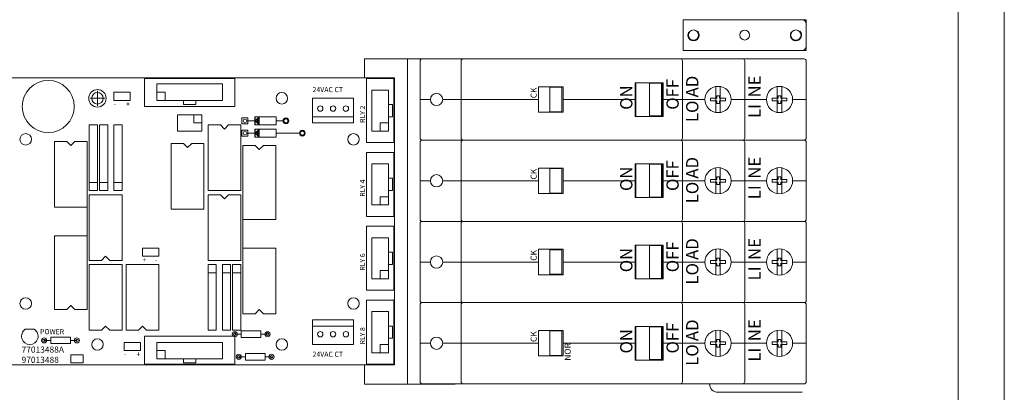
# Model space of a CAD drawing. Units: inches. Extents: x 483 to 644, y 12 to 117.
# Drawn here: x 616 to 628, y 76 to 81 of the extents above; entities that cross this region are included whole.
import ezdxf

# ---------------------------------------------------------------- set-up
doc = ezdxf.new("R2010")
doc.units = ezdxf.units.IN
doc.header["$MEASUREMENT"] = 0
doc.linetypes.add('HIDDEN', pattern=[0.375, 0.25, -0.125])
for name, color, linetype in [('Backplate', 5, 'Continuous'), ('Enclosure', 6, 'Continuous'), ('Fishpaper Bracket', 6, 'Continuous'), ('L1', 1, 'Continuous'), ('Relay Bracket', 3, 'Continuous')]:
    doc.layers.add(name, color=color, linetype=linetype)

msp = doc.modelspace()

# ---------------------------------------------------------------- linework, layer by layer
at = {"color": 0, "lineweight": 5}
for p, q in [((620.2944, 79.8245), (615.2944, 79.8245)), ((619.1694, 79.8245), (616.4194, 79.8245)), ((618.3444, 79.8145), (617.2444, 79.8145)), ((617.2444, 79.8145), (617.2444, 79.4745)), ((618.3444, 79.4745), (618.3444, 79.8145)), ((620.2844, 79.8145), (619.9544, 79.8145)), ((619.9544, 79.8145), (619.9544, 79.0345)), ((620.2844, 79.0345), (620.2844, 79.8145)), ((620.2944, 79.8245), (620.2944, 76.3245)), ((616.8694, 79.5495), (616.8694, 79.6495)), ((616.8694, 79.6495), (617.0694, 79.6495)), ((617.0694, 79.6495), (617.0694, 79.5495)), ((617.3944, 79.5495), (617.3944, 79.7495)), ((617.3944, 79.5495), (617.3944, 79.7495)), ((618.1944, 79.7495), (617.3944, 79.7495)), ((618.1944, 79.7495), (617.3944, 79.7495)), ((617.4944, 79.6495), (617.3944, 79.6495)), ((617.4944, 79.6495), (617.3944, 79.6495)), ((617.4944, 79.5495), (617.4944, 79.6495)), ((617.4944, 79.5495), (617.4944, 79.6495)), ((618.1944, 79.5495), (618.1944, 79.7495)), ((618.1944, 79.5495), (618.1944, 79.7495)), ((620.0194, 79.6745), (620.0194, 79.1745)), ((620.0194, 79.6745), (620.0194, 79.1745)), ((620.2194, 79.6745), (620.0194, 79.6745)), ((620.2194, 79.6745), (620.0194, 79.6745)), ((620.0194, 79.6745), (620.1194, 79.6745)), ((620.2194, 79.6745), (620.2194, 79.1745)), ((620.2194, 79.6745), (620.2194, 79.1745)), ((617.0694, 79.5495), (616.8694, 79.5495)), ((618.1944, 79.5495), (617.3944, 79.5495)), ((618.1944, 79.5495), (617.3944, 79.5495)), ((617.5194, 79.5495), (617.4694, 79.5495)), ((617.7194, 79.4995), (617.7194, 79.5495)), ((617.8694, 79.5495), (617.8694, 79.4995)), ((619.2954, 79.5745), (619.7944, 79.5745)), ((619.2954, 79.2745), (619.2954, 79.5745)), ((619.7944, 79.5745), (619.7944, 79.2745)), ((617.2444, 79.4745), (618.3444, 79.4745)), ((617.5944, 79.4745), (617.5444, 79.4745)), ((617.7194, 79.4995), (617.8694, 79.4995)), ((620.2194, 79.4995), (620.2694, 79.4995)), ((620.2694, 79.3495), (620.2694, 79.4995)), ((617.6444, 79.1745), (617.6444, 79.3745)), ((617.6444, 79.3745), (617.9444, 79.3745)), ((617.8444, 79.3745), (617.8444, 79.2745)), ((617.8444, 79.2745), (617.8444, 79.3745)), ((617.9444, 79.3745), (617.9444, 79.1745)), ((618.4324, 79.3365), (618.5064, 79.3365)), ((618.4324, 79.2625), (618.4324, 79.3365)), ((618.5894, 79.2995), (618.4944, 79.2995)), ((618.5064, 79.3365), (618.5064, 79.2625)), ((618.8494, 79.3495), (618.5894, 79.3495)), ((618.5894, 79.3495), (618.5894, 79.2495)), ((618.6444, 79.3495), (618.5944, 79.2995)), ((618.5944, 79.3495), (618.5944, 79.2995)), ((618.5944, 79.2995), (618.5944, 79.2495)), ((618.6444, 79.2495), (618.5944, 79.2995)), ((618.6144, 79.3145), (618.6144, 79.2845)), ((618.6244, 79.3245), (618.6244, 79.2745)), ((618.6344, 79.3345), (618.6344, 79.2695)), ((618.6394, 79.3495), (618.6394, 79.2495)), ((618.6444, 79.3495), (618.6444, 79.2495)), ((618.8494, 79.3495), (618.8494, 79.2495)), ((618.9444, 79.2995), (618.8494, 79.2995)), ((619.7944, 79.3495), (619.2954, 79.3495)), ((620.2694, 79.3495), (620.2194, 79.3495)), ((616.6694, 79.2495), (616.5694, 79.2495)), ((616.5694, 79.2495), (616.5694, 78.4495)), ((616.6694, 78.4495), (616.6694, 79.2495)), ((616.7944, 79.2495), (616.6944, 79.2495)), ((616.6944, 79.2495), (616.6944, 78.4495)), ((616.7944, 78.4495), (616.7944, 79.2495)), ((616.9694, 79.2495), (616.8694, 79.2495)), ((616.8694, 79.2495), (616.8694, 78.4495)), ((616.9694, 78.4495), (616.9694, 79.2495)), ((617.9444, 79.1745), (617.6444, 79.1745)), ((617.8444, 79.2745), (617.9444, 79.2745)), ((618.0194, 78.4495), (618.0194, 79.2495)), ((618.0194, 79.2495), (618.1694, 79.2495)), ((618.1694, 79.2495), (618.2194, 79.1995)), ((618.2194, 79.1995), (618.2694, 79.2495)), ((618.2694, 79.2495), (618.4194, 79.2495)), ((618.4194, 79.2495), (618.4194, 79.1995)), ((618.4194, 79.1995), (618.4194, 78.4495)), ((618.5064, 79.2625), (618.4324, 79.2625)), ((618.4324, 79.1865), (618.5064, 79.1865)), ((618.4324, 79.1125), (618.4324, 79.1865)), ((618.5064, 79.1865), (618.5064, 79.1125)), ((618.8494, 79.2495), (618.5894, 79.2495)), ((618.8494, 79.1995), (618.5894, 79.1995)), ((618.5894, 79.1995), (618.5894, 79.0995)), ((618.6444, 79.1995), (618.5944, 79.1495)), ((618.5944, 79.1995), (618.5944, 79.1495)), ((618.6244, 79.1745), (618.6244, 79.1245)), ((618.6344, 79.1845), (618.6344, 79.1195)), ((618.6394, 79.1995), (618.6394, 79.0995)), ((618.6444, 79.1995), (618.6444, 79.0995)), ((618.8494, 79.1995), (618.8494, 79.0995)), ((619.7944, 79.2745), (619.2954, 79.2745)), ((620.2194, 79.1745), (620.0194, 79.1745)), ((620.2194, 79.1745), (620.0194, 79.1745)), ((620.2194, 79.2745), (620.1194, 79.2745)), ((620.1194, 79.2745), (620.1194, 79.1745)), ((620.2194, 79.2745), (620.1194, 79.2745)), ((620.1194, 79.2745), (620.1194, 79.1745)), ((616.1444, 78.2495), (616.1444, 79.0495)), ((616.1444, 79.0495), (616.2944, 79.0495)), ((616.2944, 79.0495), (616.3444, 78.9995)), ((616.3444, 78.9995), (616.3944, 79.0495)), ((616.3944, 79.0495), (616.5444, 79.0495)), ((616.5444, 79.0495), (616.5444, 78.9995)), ((618.0194, 79.0495), (618.0194, 78.9995)), ((618.5064, 79.1125), (618.4324, 79.1125)), ((618.5894, 79.1495), (618.4944, 79.1495)), ((618.8494, 79.0995), (618.5894, 79.0995)), ((618.6444, 79.0995), (618.5944, 79.1495)), ((618.5944, 79.1495), (618.5944, 79.0995)), ((618.6144, 79.1645), (618.6144, 79.1345)), ((619.1444, 79.1495), (618.8494, 79.1495)), ((616.5444, 78.9995), (616.5444, 78.2495)), ((616.5694, 78.9745), (616.5694, 79.0245)), ((617.5694, 78.2245), (617.5694, 79.0245)), ((617.5694, 79.0245), (617.7194, 79.0245)), ((617.7194, 79.0245), (617.7694, 78.9745)), ((617.7694, 78.9745), (617.8194, 79.0245)), ((617.8194, 79.0245), (617.9694, 79.0245)), ((617.9694, 79.0245), (617.9694, 78.9745)), ((617.9694, 78.9745), (617.9694, 78.2245)), ((618.4444, 78.9995), (618.5944, 78.9995)), ((618.4444, 78.0995), (618.4444, 78.9995)), ((618.5944, 78.9995), (618.6444, 78.9495)), ((618.6444, 78.9495), (618.6944, 78.9995)), ((618.6944, 78.9995), (618.8444, 78.9995)), ((618.8444, 78.9995), (618.8444, 78.9495)), ((618.8444, 78.9495), (618.8444, 78.0995)), ((619.9544, 79.0345), (620.2844, 79.0345)), ((620.2844, 78.9145), (619.9544, 78.9145)), ((619.9544, 78.9145), (619.9544, 78.1345)), ((620.2844, 78.1345), (620.2844, 78.9145)), ((620.2194, 78.7745), (620.0194, 78.7745)), ((620.0194, 78.7745), (620.0194, 78.2745)), ((620.0194, 78.7745), (620.0194, 78.2745)), ((620.2194, 78.7745), (620.0194, 78.7745)), ((620.1194, 78.7745), (620.0194, 78.7745)), ((620.2194, 78.7745), (620.2194, 78.2745)), ((620.2194, 78.7745), (620.2194, 78.2745)), ((620.2194, 78.5995), (620.2694, 78.5995)), ((620.2694, 78.4495), (620.2694, 78.5995)), ((616.6694, 78.5495), (616.5694, 78.5495)), ((616.5694, 78.4495), (616.6694, 78.4495)), ((616.7944, 78.5495), (616.6944, 78.5495)), ((616.6944, 78.4495), (616.7944, 78.4495)), ((616.9694, 78.5495), (616.8694, 78.5495)), ((616.8694, 78.4495), (616.9694, 78.4495)), ((618.4194, 78.4495), (618.0194, 78.4495)), ((620.2694, 78.4495), (620.2194, 78.4495)), ((616.5694, 77.6495), (616.5694, 78.3995)), ((616.5694, 78.3995), (616.9694, 78.3995)), ((616.9694, 78.3995), (616.9694, 77.5995)), ((618.0194, 77.5995), (618.0194, 78.3995)), ((618.0194, 78.3995), (618.1694, 78.3995)), ((618.1694, 78.3995), (618.2194, 78.3495)), ((618.2194, 78.3495), (618.2694, 78.3995)), ((618.2694, 78.3995), (618.4194, 78.3995)), ((618.4194, 78.3995), (618.4194, 78.3495)), ((618.4194, 78.3495), (618.4194, 77.5995)), ((618.4194, 78.3245), (618.4194, 78.3495)), ((620.2194, 78.3745), (620.1194, 78.3745)), ((620.2194, 78.3745), (620.1194, 78.3745)), ((620.1194, 78.3745), (620.1194, 78.2745)), ((620.1194, 78.3745), (620.1194, 78.2745)), ((616.5444, 78.2495), (616.1444, 78.2495)), ((616.5444, 77.7995), (616.5444, 78.2745)), ((616.9694, 78.1245), (616.9694, 78.2995)), ((617.9694, 78.2245), (617.5694, 78.2245)), ((618.4194, 78.2745), (618.4194, 77.8995)), ((620.2194, 78.2745), (620.0194, 78.2745)), ((620.2194, 78.2745), (620.0194, 78.2745)), ((616.5694, 77.7245), (616.5694, 78.0995)), ((618.4444, 78.1995), (618.4444, 77.7245)), ((618.8444, 78.0995), (618.4444, 78.0995)), ((619.9544, 78.1345), (620.2844, 78.1345)), ((619.9544, 78.0145), (619.9544, 77.2345)), ((620.2844, 78.0145), (619.9544, 78.0145)), ((620.2844, 77.2345), (620.2844, 78.0145)), ((616.1444, 77.0495), (616.1444, 77.8995)), ((616.1444, 77.8995), (616.5444, 77.8995)), ((616.5444, 77.8995), (616.5444, 76.9995)), ((616.9694, 77.8995), (616.9694, 77.7995)), ((620.0194, 77.8745), (620.0194, 77.3745)), ((620.2194, 77.8745), (620.0194, 77.8745)), ((620.0194, 77.8745), (620.0194, 77.3745)), ((620.2194, 77.8745), (620.0194, 77.8745)), ((620.1194, 77.8745), (620.0194, 77.8745)), ((620.2194, 77.8745), (620.2194, 77.3745)), ((620.2194, 77.8745), (620.2194, 77.3745)), ((617.2194, 77.6495), (617.2194, 77.7495)), ((617.2194, 77.7495), (617.4194, 77.7495)), ((617.4194, 77.7495), (617.4194, 77.6495)), ((618.4444, 76.9995), (618.4444, 77.7495)), ((618.4444, 77.7495), (618.8444, 77.7495)), ((618.8444, 77.7495), (618.8444, 76.9495)), ((616.5694, 77.6745), (616.5694, 77.6495)), ((616.5694, 77.5995), (616.5694, 77.6495)), ((616.7694, 77.6495), (616.7194, 77.5995)), ((616.8194, 77.5995), (616.7694, 77.6495)), ((617.4194, 77.6495), (617.2194, 77.6495)), ((620.2194, 77.6995), (620.2694, 77.6995)), ((620.2694, 77.5495), (620.2694, 77.6995)), ((616.7194, 77.5995), (616.5694, 77.5995)), ((616.5694, 76.7995), (616.5694, 77.5495)), ((616.5694, 77.5495), (616.9694, 77.5495)), ((616.9694, 77.5995), (616.8194, 77.5995)), ((616.8694, 77.5495), (616.9444, 77.5495)), ((616.9694, 77.5495), (616.9694, 76.7495)), ((617.0194, 76.7995), (617.0194, 77.5495)), ((617.0194, 77.5495), (617.4194, 77.5495)), ((617.4194, 77.5495), (617.4194, 76.7495)), ((618.4194, 77.5995), (618.0194, 77.5995)), ((618.1194, 77.5495), (618.0194, 77.5495)), ((618.0194, 77.5495), (618.0194, 76.7495)), ((618.1194, 76.7495), (618.1194, 77.5495)), ((618.1944, 77.5495), (618.1944, 76.7495)), ((618.2944, 77.5495), (618.1944, 77.5495)), ((618.2944, 76.7495), (618.2944, 77.5495)), ((618.4194, 77.5495), (618.3194, 77.5495)), ((618.3194, 77.5495), (618.3194, 76.7495)), ((618.4194, 76.7495), (618.4194, 77.5495)), ((620.2694, 77.5495), (620.2194, 77.5495)), ((618.0194, 77.4495), (618.1194, 77.4495)), ((618.1944, 77.4495), (618.2944, 77.4495)), ((618.3194, 77.4495), (618.4194, 77.4495)), ((620.2194, 77.3745), (620.0194, 77.3745)), ((620.2194, 77.3745), (620.0194, 77.3745)), ((620.2194, 77.4745), (620.1194, 77.4745)), ((620.2194, 77.4745), (620.1194, 77.4745)), ((620.1194, 77.4745), (620.1194, 77.3745)), ((620.1194, 77.4745), (620.1194, 77.3745)), ((618.0194, 77.2495), (618.0194, 77.3495)), ((618.0194, 77.0495), (618.0194, 77.1495)), ((619.9544, 77.2345), (620.2844, 77.2345)), ((616.1444, 76.9995), (616.1444, 77.0495)), ((616.3444, 77.0495), (616.2944, 76.9995)), ((616.3944, 76.9995), (616.3444, 77.0495)), ((618.4194, 77.0245), (618.4194, 76.9745)), ((619.9544, 77.1145), (619.9544, 76.3345)), ((620.2844, 77.1145), (619.9544, 77.1145)), ((620.2844, 76.3345), (620.2844, 77.1145)), ((616.2944, 76.9995), (616.1444, 76.9995)), ((616.5444, 76.9995), (616.3944, 76.9995)), ((618.0194, 76.8495), (618.0194, 76.9495)), ((618.4444, 76.9495), (618.4444, 76.9995)), ((618.5944, 76.9495), (618.4444, 76.9495)), ((618.6444, 76.9995), (618.5944, 76.9495)), ((618.6944, 76.9495), (618.6444, 76.9995)), ((618.8444, 76.9495), (618.6944, 76.9495)), ((620.2194, 76.9745), (620.0194, 76.9745)), ((620.0194, 76.9745), (620.0194, 76.4745)), ((620.2194, 76.9745), (620.0194, 76.9745)), ((620.0194, 76.9745), (620.0194, 76.4745)), ((620.2194, 76.9745), (620.2194, 76.4745)), ((620.2194, 76.9745), (620.2194, 76.4745)), ((616.5694, 76.7495), (616.5694, 76.7995)), ((616.7694, 76.7995), (616.7194, 76.7495)), ((616.8194, 76.7495), (616.7694, 76.7995)), ((617.0194, 76.7495), (617.0194, 76.7995)), ((617.2194, 76.7995), (617.1694, 76.7495)), ((617.2694, 76.7495), (617.2194, 76.7995)), ((619.2944, 76.5745), (619.2944, 76.8745)), ((619.2944, 76.8745), (619.7934, 76.8745)), ((619.2944, 76.7995), (619.7934, 76.7995)), ((619.7934, 76.8745), (619.7934, 76.5745)), ((620.2194, 76.7995), (620.2694, 76.7995)), ((620.2694, 76.6495), (620.2694, 76.7995)), ((615.8994, 76.7595), (615.7894, 76.7595)), ((616.0994, 76.5845), (616.0994, 76.6645)), ((616.0994, 76.6645), (616.3394, 76.6645)), ((616.3394, 76.5845), (616.3394, 76.6645)), ((616.7194, 76.7495), (616.5694, 76.7495)), ((616.9694, 76.7495), (616.8194, 76.7495)), ((617.1694, 76.7495), (617.0194, 76.7495)), ((618.3444, 76.6745), (617.2444, 76.6745)), ((617.2444, 76.6745), (617.2444, 76.3345)), ((617.4194, 76.7495), (617.2694, 76.7495)), ((618.0194, 76.7495), (618.1194, 76.7495)), ((618.1944, 76.7495), (618.2944, 76.7495)), ((618.3194, 76.7495), (618.4194, 76.7495)), ((618.3444, 76.6995), (618.4244, 76.6995)), ((618.3444, 76.3345), (618.3444, 76.6745)), ((618.4244, 76.6595), (618.4244, 76.7395)), ((618.4244, 76.7395), (618.6644, 76.7395)), ((618.4244, 76.6595), (618.6644, 76.6595)), ((618.6644, 76.6595), (618.6644, 76.7395)), ((618.6644, 76.6995), (618.7444, 76.6995)), ((620.2694, 76.6495), (620.2194, 76.6495)), ((616.0194, 76.6245), (616.0994, 76.6245)), ((616.0994, 76.5845), (616.3394, 76.5845)), ((616.3394, 76.6245), (616.4194, 76.6245)), ((616.9944, 76.4995), (616.9944, 76.5995)), ((616.9944, 76.5995), (617.1944, 76.5995)), ((617.1944, 76.5995), (617.1944, 76.4995)), ((617.3944, 76.3995), (617.3944, 76.5995)), ((617.3944, 76.3995), (617.3944, 76.5995)), ((618.1944, 76.5995), (617.3944, 76.5995)), ((618.1944, 76.5995), (617.3944, 76.5995)), ((618.1944, 76.3995), (618.1944, 76.5995)), ((618.1944, 76.3995), (618.1944, 76.5995)), ((619.7934, 76.5745), (619.2944, 76.5745)), ((620.2194, 76.5745), (620.1194, 76.5745)), ((620.1194, 76.5745), (620.1194, 76.4745)), ((620.2194, 76.5745), (620.1194, 76.5745)), ((620.1194, 76.5745), (620.1194, 76.4745)), ((616.3444, 76.4495), (616.4944, 76.4495)), ((616.3444, 76.3495), (616.3444, 76.4495)), ((616.4944, 76.4495), (616.4944, 76.3495)), ((617.1944, 76.4995), (616.9944, 76.4995)), ((617.4944, 76.4995), (617.3944, 76.4995)), ((617.4944, 76.4995), (617.3944, 76.4995)), ((617.4944, 76.3995), (617.4944, 76.4995)), ((617.4944, 76.3995), (617.4944, 76.4995)), ((618.3944, 76.4245), (618.4744, 76.4245)), ((618.4744, 76.3845), (618.4744, 76.4645)), ((618.4744, 76.4645), (618.7144, 76.4645)), ((618.7144, 76.3845), (618.7144, 76.4645)), ((618.7144, 76.4245), (618.7944, 76.4245)), ((620.2194, 76.4745), (620.0194, 76.4745)), ((620.2194, 76.4745), (620.0194, 76.4745)), ((620.2944, 76.3245), (615.2944, 76.3245)), ((616.4944, 76.3495), (616.3444, 76.3495)), ((619.1694, 76.3245), (616.4194, 76.3245)), ((617.2444, 76.3345), (618.3444, 76.3345)), ((618.1944, 76.3995), (617.3944, 76.3995)), ((618.1944, 76.3995), (617.3944, 76.3995)), ((617.7194, 76.3495), (617.7194, 76.3995)), ((617.7194, 76.3495), (617.8694, 76.3495)), ((617.8694, 76.3995), (617.8694, 76.3495)), ((618.4744, 76.3845), (618.7144, 76.3845)), ((619.9544, 76.3345), (620.2844, 76.3345))]:
    msp.add_line(p, q, dxfattribs=at)
at = {"color": 0, "linetype": 'Continuous', "lineweight": 5}
msp.add_circle((616.0694, 79.4745), 0.3172, dxfattribs=at)
at = {"color": 0, "lineweight": 5}
for centre, radius in [((616.6694, 79.5745), 0.07), ((618.9194, 79.5745), 0.07), ((619.3884, 79.4495), 0.033), ((619.5444, 79.4495), 0.033), ((619.7004, 79.4495), 0.033), ((618.4694, 79.2995), 0.021), ((618.9694, 79.2995), 0.035), ((618.9694, 79.2995), 0.025), ((618.4694, 79.1495), 0.021), ((619.1694, 79.1495), 0.035), ((619.1694, 79.1495), 0.025), ((615.7944, 79.0745), 0.07), ((619.7944, 79.0745), 0.07), ((615.7944, 77.0745), 0.07), ((619.7944, 77.0745), 0.07), ((616.0194, 76.6245), 0.031), ((616.4194, 76.6245), 0.031), ((618.3444, 76.6995), 0.031), ((618.3444, 76.6995), 0.015), ((618.7444, 76.6995), 0.031), ((618.7444, 76.6995), 0.015), ((619.3884, 76.6995), 0.033), ((619.5444, 76.6995), 0.033), ((619.7004, 76.6995), 0.033), ((616.0194, 76.6245), 0.015), ((616.4194, 76.6245), 0.015), ((616.6694, 76.5745), 0.07), ((618.9194, 76.5745), 0.07), ((618.3944, 76.4245), 0.031), ((618.3944, 76.4245), 0.015), ((618.7944, 76.4245), 0.031), ((618.7944, 76.4245), 0.015)]:
    msp.add_circle(centre, radius, dxfattribs=at)
at = {"color": 0, "linetype": 'Continuous', "lineweight": 5}
msp.add_arc((615.8444, 76.6745), 0.1012, 122.90524, 57.09476, dxfattribs=at)
at = {"layer": 'Backplate', "color": 0, "lineweight": 5}
for p, q in [((625.2669, 80.532), (624.2379, 80.532)), ((625.3169, 80.207), (625.3169, 80.482)), ((616.6694, 79.4845), (616.6694, 79.6645)), ((616.5794, 79.5745), (616.7594, 79.5745)), ((625.2669, 75.992), (624.2379, 75.992))]:
    msp.add_line(p, q, dxfattribs=at)
at = {"layer": 'Backplate', "color": 0, "linetype": 'Continuous', "lineweight": 5}
for centre in [(623.9419, 80.3445), (625.1919, 80.3445)]:
    msp.add_circle(centre, 0.0625, dxfattribs=at)
at = {"layer": 'Backplate', "color": 0, "lineweight": 5}
msp.add_circle((616.6694, 79.5745), 0.1065, dxfattribs=at)
for centre, radius, start, end in [((625.2669, 80.482), 0.05, 0, 90), ((625.2669, 80.207), 0.05, 270, 0), ((624.2379, 76.0908), 0.0988, 177.82369, 270)]:
    msp.add_arc(centre, radius, start, end, dxfattribs=at)
at = {"layer": 'Enclosure', "color": 0, "linetype": 'Continuous', "lineweight": 5}
for p, q in [((627.1694, 49.7315), (627.1694, 97.6115)), ((627.7344, 97.5165), (627.7344, 49.8265))]:
    msp.add_line(p, q, dxfattribs=at)
at = {"layer": 'Fishpaper Bracket', "color": 0, "lineweight": 5}
for p, q in [((623.8169, 80.532), (625.3169, 80.532)), ((623.8169, 80.157), (623.8169, 80.532)), ((625.3169, 80.532), (625.3169, 80.157)), ((623.8169, 80.157), (625.3169, 80.157))]:
    msp.add_line(p, q, dxfattribs=at)
at = {"layer": 'Fishpaper Bracket', "color": 0, "linetype": 'HIDDEN', "lineweight": 5}
for centre in [(623.9419, 80.3445), (625.1919, 80.3445)]:
    msp.add_circle(centre, 0.068, dxfattribs=at)
at = {"layer": 'Fishpaper Bracket', "color": 0, "lineweight": 5}
msp.add_circle((624.5669, 80.3445), 0.06, dxfattribs=at)
at = {"layer": 'L1', "color": 0, "lineweight": 5}
for p, q in [((620.6069, 79.5595), (620.6069, 80.0295)), ((620.6319, 80.0545), (625.2919, 80.0545)), ((621.1069, 79.5595), (621.1069, 80.0295)), ((623.8069, 79.5595), (623.8069, 80.0295)), ((624.5669, 79.5595), (624.5669, 80.0295)), ((625.3169, 79.5595), (625.3169, 80.0295)), ((622.0519, 79.7145), (622.3519, 79.7145)), ((622.0519, 79.5595), (622.0519, 79.7145)), ((622.1877, 79.7096), (622.3377, 79.7096)), ((622.1877, 79.4096), (622.1877, 79.7096)), ((622.3377, 79.4096), (622.3377, 79.7096)), ((622.3519, 79.7145), (622.3519, 79.5595)), ((623.2303, 79.7645), (623.5735, 79.7645)), ((623.2303, 79.5595), (623.2303, 79.7645)), ((623.2382, 79.5595), (623.2382, 79.7645)), ((623.4036, 79.3598), (623.4036, 79.7598)), ((623.5536, 79.7598), (623.4036, 79.7598)), ((623.5536, 79.3598), (623.5536, 79.7598)), ((623.5656, 79.5595), (623.5656, 79.7645)), ((623.5735, 79.5595), (623.5735, 79.7645)), ((624.2142, 79.4019), (624.2142, 79.7171)), ((624.2695, 79.4019), (624.2695, 79.7171)), ((624.9642, 79.4019), (624.9642, 79.7171)), ((625.0195, 79.4019), (625.0195, 79.7171)), ((620.6069, 79.5595), (620.7323, 79.5595)), ((620.6069, 79.5595), (620.6069, 79.0895)), ((620.6069, 79.5595), (620.7323, 79.5595)), ((620.8823, 79.5595), (622.0519, 79.5595)), ((620.8823, 79.5595), (622.0519, 79.5595)), ((621.1069, 79.5595), (621.1069, 79.0895)), ((622.0519, 79.5595), (622.0519, 79.4045)), ((622.3506, 79.5595), (623.2382, 79.5595)), ((622.3506, 79.5595), (623.2382, 79.5595)), ((622.3519, 79.4045), (622.3519, 79.5595)), ((623.2303, 79.5595), (623.2303, 79.3545)), ((623.2382, 79.5595), (623.2382, 79.3545)), ((623.5656, 79.5595), (624.0819, 79.5595)), ((623.5656, 79.5595), (623.5656, 79.3545)), ((623.5656, 79.5595), (624.0819, 79.5595)), ((623.5735, 79.5595), (623.5735, 79.3545)), ((623.8069, 79.5595), (623.8069, 79.0895)), ((624.1513, 79.576), (624.2254, 79.576)), ((624.1513, 79.576), (624.1513, 79.543)), ((624.2254, 79.543), (624.1513, 79.543)), ((624.2254, 79.576), (624.2254, 79.606)), ((624.2584, 79.606), (624.2254, 79.606)), ((624.2254, 79.513), (624.2254, 79.543)), ((624.2584, 79.606), (624.2584, 79.576)), ((624.2584, 79.576), (624.3325, 79.576)), ((624.3325, 79.543), (624.2584, 79.543)), ((624.2584, 79.543), (624.2584, 79.513)), ((624.3325, 79.543), (624.3325, 79.576)), ((624.4019, 79.5595), (624.8319, 79.5595)), ((624.4019, 79.5595), (624.8319, 79.5595)), ((624.5669, 79.5595), (624.5669, 79.0895)), ((624.9013, 79.576), (624.9754, 79.576)), ((624.9013, 79.576), (624.9013, 79.543)), ((624.9754, 79.543), (624.9013, 79.543)), ((624.9754, 79.576), (624.9754, 79.606)), ((625.0084, 79.606), (624.9754, 79.606)), ((624.9754, 79.513), (624.9754, 79.543)), ((625.0084, 79.606), (625.0084, 79.576)), ((625.0084, 79.576), (625.0825, 79.576)), ((625.0825, 79.543), (625.0084, 79.543)), ((625.0084, 79.543), (625.0084, 79.513)), ((625.0825, 79.543), (625.0825, 79.576)), ((625.1519, 79.5595), (625.3169, 79.5595)), ((625.1519, 79.5595), (625.3169, 79.5595)), ((625.3169, 79.5595), (625.3169, 79.0895)), ((622.1877, 79.4096), (622.3377, 79.4096)), ((624.2254, 79.513), (624.2584, 79.513)), ((624.9754, 79.513), (625.0084, 79.513)), ((622.0519, 79.4045), (622.3519, 79.4045)), ((623.2303, 79.3545), (623.5735, 79.3545)), ((623.5536, 79.3598), (623.4036, 79.3598)), ((620.6319, 79.0645), (625.2919, 79.0645)), ((620.6319, 79.0645), (625.2919, 79.0645)), ((620.6069, 78.5695), (620.6069, 79.0395)), ((621.1069, 78.5695), (621.1069, 79.0395)), ((623.8069, 78.5695), (623.8069, 79.0395)), ((624.5669, 78.5695), (624.5669, 79.0395)), ((625.3169, 78.5695), (625.3169, 79.0395)), ((622.0519, 78.7245), (622.3519, 78.7245)), ((622.0519, 78.5695), (622.0519, 78.7245)), ((622.1877, 78.7196), (622.3377, 78.7196)), ((622.1877, 78.4196), (622.1877, 78.7196)), ((622.3377, 78.4196), (622.3377, 78.7196)), ((622.3519, 78.7245), (622.3519, 78.5695)), ((623.2303, 78.7745), (623.5735, 78.7745)), ((623.2303, 78.5695), (623.2303, 78.7745)), ((623.2382, 78.5695), (623.2382, 78.7745)), ((623.4036, 78.3698), (623.4036, 78.7698)), ((623.5536, 78.7698), (623.4036, 78.7698)), ((623.5536, 78.3698), (623.5536, 78.7698)), ((623.5656, 78.5695), (623.5656, 78.7745)), ((623.5735, 78.5695), (623.5735, 78.7745)), ((624.2142, 78.4119), (624.2142, 78.7271)), ((624.2695, 78.4119), (624.2695, 78.7271)), ((624.9642, 78.4119), (624.9642, 78.7271)), ((625.0195, 78.4119), (625.0195, 78.7271)), ((620.6069, 78.5695), (620.7323, 78.5695)), ((620.6069, 78.5695), (620.6069, 78.0995)), ((620.6069, 78.5695), (620.7323, 78.5695)), ((620.8823, 78.5695), (622.0519, 78.5695)), ((620.8823, 78.5695), (622.0519, 78.5695)), ((621.1069, 78.5695), (621.1069, 78.0995)), ((622.0519, 78.5695), (622.0519, 78.4145)), ((622.3506, 78.5695), (623.2382, 78.5695)), ((622.3506, 78.5695), (623.2382, 78.5695)), ((622.3519, 78.4145), (622.3519, 78.5695)), ((623.2303, 78.5695), (623.2303, 78.3645)), ((623.2382, 78.5695), (623.2382, 78.3645)), ((623.5656, 78.5695), (624.0819, 78.5695)), ((623.5656, 78.5695), (623.5656, 78.3645)), ((623.5656, 78.5695), (624.0819, 78.5695)), ((623.5735, 78.5695), (623.5735, 78.3645)), ((623.8069, 78.5695), (623.8069, 78.0995)), ((624.1513, 78.586), (624.2254, 78.586)), ((624.1513, 78.586), (624.1513, 78.553)), ((624.2254, 78.586), (624.2254, 78.616)), ((624.2584, 78.616), (624.2254, 78.616)), ((624.2584, 78.616), (624.2584, 78.586)), ((624.2584, 78.586), (624.3325, 78.586)), ((624.3325, 78.553), (624.3325, 78.586)), ((624.4019, 78.5695), (624.8319, 78.5695)), ((624.4019, 78.5695), (624.8319, 78.5695)), ((624.5669, 78.5695), (624.5669, 78.0995)), ((624.9013, 78.586), (624.9754, 78.586)), ((624.9013, 78.586), (624.9013, 78.553)), ((624.9754, 78.586), (624.9754, 78.616)), ((625.0084, 78.616), (624.9754, 78.616)), ((625.0084, 78.616), (625.0084, 78.586)), ((625.0084, 78.586), (625.0825, 78.586)), ((625.0825, 78.553), (625.0825, 78.586)), ((625.1519, 78.5695), (625.3169, 78.5695)), ((625.1519, 78.5695), (625.3169, 78.5695)), ((625.3169, 78.5695), (625.3169, 78.0995)), ((624.2254, 78.553), (624.1513, 78.553)), ((624.2254, 78.523), (624.2254, 78.553)), ((624.2254, 78.523), (624.2584, 78.523)), ((624.3325, 78.553), (624.2584, 78.553)), ((624.2584, 78.553), (624.2584, 78.523)), ((624.9754, 78.553), (624.9013, 78.553)), ((624.9754, 78.523), (624.9754, 78.553)), ((624.9754, 78.523), (625.0084, 78.523)), ((625.0825, 78.553), (625.0084, 78.553)), ((625.0084, 78.553), (625.0084, 78.523)), ((622.0519, 78.4145), (622.3519, 78.4145)), ((622.1877, 78.4196), (622.3377, 78.4196)), ((623.2303, 78.3645), (623.5735, 78.3645)), ((623.5536, 78.3698), (623.4036, 78.3698)), ((620.6069, 77.5795), (620.6069, 78.0495)), ((620.6319, 78.0745), (625.2919, 78.0745)), ((620.6319, 78.0745), (625.2919, 78.0745)), ((621.1069, 77.5795), (621.1069, 78.0495)), ((623.8069, 77.5795), (623.8069, 78.0495)), ((624.5669, 77.5795), (624.5669, 78.0495)), ((625.3169, 77.5795), (625.3169, 78.0495)), ((622.0519, 77.7345), (622.3519, 77.7345)), ((622.0519, 77.5795), (622.0519, 77.7345)), ((622.1877, 77.7296), (622.3377, 77.7296)), ((622.1877, 77.4296), (622.1877, 77.7296)), ((622.3377, 77.4296), (622.3377, 77.7296)), ((622.3519, 77.7345), (622.3519, 77.5795)), ((623.2303, 77.7845), (623.5735, 77.7845)), ((623.2303, 77.5795), (623.2303, 77.7845)), ((623.2382, 77.5795), (623.2382, 77.7845)), ((623.4036, 77.3798), (623.4036, 77.7798)), ((623.5536, 77.7798), (623.4036, 77.7798)), ((623.5536, 77.3798), (623.5536, 77.7798)), ((623.5656, 77.5795), (623.5656, 77.7845)), ((623.5735, 77.5795), (623.5735, 77.7845)), ((624.2142, 77.4219), (624.2142, 77.7371)), ((624.2695, 77.4219), (624.2695, 77.7371)), ((624.9642, 77.4219), (624.9642, 77.7371)), ((625.0195, 77.4219), (625.0195, 77.7371)), ((624.2254, 77.596), (624.2254, 77.626)), ((624.2584, 77.626), (624.2254, 77.626)), ((624.2584, 77.626), (624.2584, 77.596)), ((624.9754, 77.596), (624.9754, 77.626)), ((625.0084, 77.626), (624.9754, 77.626)), ((625.0084, 77.626), (625.0084, 77.596)), ((620.6069, 77.5795), (620.7323, 77.5795)), ((620.6069, 77.5795), (620.6069, 77.1095)), ((620.6069, 77.5795), (620.7323, 77.5795)), ((620.8823, 77.5795), (622.0519, 77.5795)), ((620.8823, 77.5795), (622.0519, 77.5795)), ((621.1069, 77.5795), (621.1069, 77.1095)), ((622.0519, 77.5795), (622.0519, 77.4245)), ((622.3506, 77.5795), (623.2382, 77.5795)), ((622.3506, 77.5795), (623.2382, 77.5795)), ((622.3519, 77.4245), (622.3519, 77.5795)), ((623.2303, 77.5795), (623.2303, 77.3745)), ((623.2382, 77.5795), (623.2382, 77.3745)), ((623.5656, 77.5795), (624.0819, 77.5795)), ((623.5656, 77.5795), (623.5656, 77.3745)), ((623.5656, 77.5795), (624.0819, 77.5795)), ((623.5735, 77.5795), (623.5735, 77.3745)), ((623.8069, 77.5795), (623.8069, 77.1095)), ((624.1513, 77.596), (624.2254, 77.596)), ((624.1513, 77.596), (624.1513, 77.563)), ((624.2254, 77.563), (624.1513, 77.563)), ((624.2254, 77.533), (624.2254, 77.563)), ((624.2254, 77.533), (624.2584, 77.533)), ((624.2584, 77.596), (624.3325, 77.596)), ((624.3325, 77.563), (624.2584, 77.563)), ((624.2584, 77.563), (624.2584, 77.533)), ((624.3325, 77.563), (624.3325, 77.596)), ((624.4019, 77.5795), (624.8319, 77.5795)), ((624.4019, 77.5795), (624.8319, 77.5795)), ((624.5669, 77.5795), (624.5669, 77.1095)), ((624.9013, 77.596), (624.9754, 77.596)), ((624.9013, 77.596), (624.9013, 77.563)), ((624.9754, 77.563), (624.9013, 77.563)), ((624.9754, 77.533), (624.9754, 77.563)), ((624.9754, 77.533), (625.0084, 77.533)), ((625.0084, 77.596), (625.0825, 77.596)), ((625.0825, 77.563), (625.0084, 77.563)), ((625.0084, 77.563), (625.0084, 77.533)), ((625.0825, 77.563), (625.0825, 77.596)), ((625.1519, 77.5795), (625.3169, 77.5795)), ((625.1519, 77.5795), (625.3169, 77.5795)), ((625.3169, 77.5795), (625.3169, 77.1095)), ((622.0519, 77.4245), (622.3519, 77.4245)), ((622.1877, 77.4296), (622.3377, 77.4296)), ((623.2303, 77.3745), (623.5735, 77.3745)), ((623.5536, 77.3798), (623.4036, 77.3798)), ((620.6069, 76.5895), (620.6069, 77.0595)), ((620.6319, 77.0845), (625.2919, 77.0845)), ((620.6319, 77.0845), (625.2919, 77.0845)), ((621.1069, 76.5895), (621.1069, 77.0595)), ((623.8069, 76.5895), (623.8069, 77.0595)), ((624.5669, 76.5895), (624.5669, 77.0595)), ((625.3169, 76.5895), (625.3169, 77.0595)), ((623.2303, 76.7945), (623.5735, 76.7945)), ((623.2303, 76.5895), (623.2303, 76.7945)), ((623.2382, 76.5895), (623.2382, 76.7945)), ((623.4036, 76.3898), (623.4036, 76.7898)), ((623.5536, 76.7898), (623.4036, 76.7898)), ((623.5536, 76.3898), (623.5536, 76.7898)), ((623.5656, 76.5895), (623.5656, 76.7945)), ((623.5735, 76.5895), (623.5735, 76.7945)), ((622.0519, 76.7445), (622.3519, 76.7445)), ((622.0519, 76.5895), (622.0519, 76.7445)), ((622.1877, 76.7396), (622.3377, 76.7396)), ((622.1877, 76.4396), (622.1877, 76.7396)), ((622.3377, 76.4396), (622.3377, 76.7396)), ((622.3519, 76.7445), (622.3519, 76.5895)), ((624.2142, 76.4319), (624.2142, 76.7471)), ((624.2695, 76.4319), (624.2695, 76.7471)), ((624.9642, 76.4319), (624.9642, 76.7471)), ((625.0195, 76.4319), (625.0195, 76.7471)), ((620.6069, 76.5895), (620.7323, 76.5895)), ((620.6069, 76.5895), (620.6069, 76.1195)), ((620.6069, 76.5895), (620.7323, 76.5895)), ((620.8823, 76.5895), (622.0519, 76.5895)), ((620.8823, 76.5895), (622.0519, 76.5895)), ((621.1069, 76.5895), (621.1069, 76.1195)), ((622.0519, 76.5895), (622.0519, 76.4345)), ((622.3506, 76.5895), (623.2382, 76.5895)), ((622.3506, 76.5895), (623.2382, 76.5895)), ((622.3519, 76.4345), (622.3519, 76.5895)), ((623.2303, 76.5895), (623.2303, 76.3845)), ((623.2382, 76.5895), (623.2382, 76.3845)), ((623.5656, 76.5895), (624.0819, 76.5895)), ((623.5656, 76.5895), (623.5656, 76.3845)), ((623.5656, 76.5895), (624.0819, 76.5895)), ((623.5735, 76.5895), (623.5735, 76.3845)), ((623.8069, 76.5895), (623.8069, 76.1195)), ((624.1513, 76.606), (624.2254, 76.606)), ((624.1513, 76.606), (624.1513, 76.573)), ((624.2254, 76.573), (624.1513, 76.573)), ((624.2254, 76.606), (624.2254, 76.636)), ((624.2584, 76.636), (624.2254, 76.636)), ((624.2254, 76.543), (624.2254, 76.573)), ((624.2254, 76.543), (624.2584, 76.543)), ((624.2584, 76.636), (624.2584, 76.606)), ((624.2584, 76.606), (624.3325, 76.606)), ((624.3325, 76.573), (624.2584, 76.573)), ((624.2584, 76.573), (624.2584, 76.543)), ((624.3325, 76.573), (624.3325, 76.606)), ((624.4019, 76.5895), (624.8319, 76.5895)), ((624.4019, 76.5895), (624.8319, 76.5895)), ((624.5669, 76.5895), (624.5669, 76.1195)), ((624.9013, 76.606), (624.9754, 76.606)), ((624.9013, 76.606), (624.9013, 76.573)), ((624.9754, 76.573), (624.9013, 76.573)), ((624.9754, 76.606), (624.9754, 76.636)), ((625.0084, 76.636), (624.9754, 76.636)), ((624.9754, 76.543), (624.9754, 76.573)), ((624.9754, 76.543), (625.0084, 76.543)), ((625.0084, 76.636), (625.0084, 76.606)), ((625.0084, 76.606), (625.0825, 76.606)), ((625.0825, 76.573), (625.0084, 76.573)), ((625.0084, 76.573), (625.0084, 76.543)), ((625.0825, 76.573), (625.0825, 76.606)), ((625.1519, 76.5895), (625.3169, 76.5895)), ((625.1519, 76.5895), (625.3169, 76.5895)), ((625.3169, 76.5895), (625.3169, 76.1195)), ((622.0519, 76.4345), (622.3519, 76.4345)), ((622.1877, 76.4396), (622.3377, 76.4396)), ((623.2303, 76.3845), (623.5735, 76.3845)), ((623.5536, 76.3898), (623.4036, 76.3898)), ((620.6319, 76.0945), (625.2919, 76.0945))]:
    msp.add_line(p, q, dxfattribs=at)
for centre, radius, start, end in [((620.6319, 80.0295), 0.025, 90, 180), ((621.1319, 80.0295), 0.025, 90, 180), ((623.7819, 80.0295), 0.025, 0, 90), ((624.5419, 80.0295), 0.025, 0, 90), ((625.2919, 80.0295), 0.025, 0, 90), ((624.2419, 79.5595), 0.16, 0, 180), ((624.9919, 79.5595), 0.16, 0, 180), ((620.8073, 79.5595), 0.075, 0, 180), ((620.8073, 79.5595), 0.075, 180, 0), ((624.2419, 79.5595), 0.16, 180, 0), ((624.9919, 79.5595), 0.16, 180, 0), ((620.6319, 79.0895), 0.025, 180, 270), ((620.6319, 79.0395), 0.025, 90, 180), ((621.1319, 79.0895), 0.025, 180, 270), ((621.1319, 79.0395), 0.025, 90, 180), ((623.7819, 79.0895), 0.025, 270, 0), ((623.7819, 79.0395), 0.025, 0, 90), ((624.5419, 79.0895), 0.025, 270, 0), ((624.5419, 79.0395), 0.025, 0, 90), ((625.2919, 79.0895), 0.025, 270, 0), ((625.2919, 79.0395), 0.025, 0, 90), ((624.2419, 78.5695), 0.16, 0, 180), ((624.9919, 78.5695), 0.16, 0, 180), ((620.8073, 78.5695), 0.075, 0, 180), ((620.8073, 78.5695), 0.075, 180, 0), ((624.2419, 78.5695), 0.16, 180, 0), ((624.9919, 78.5695), 0.16, 180, 0), ((620.6319, 78.0995), 0.025, 180, 270), ((621.1319, 78.0995), 0.025, 180, 270), ((623.7819, 78.0995), 0.025, 270, 0), ((624.5419, 78.0995), 0.025, 270, 0), ((625.2919, 78.0995), 0.025, 270, 0), ((620.6319, 78.0495), 0.025, 90, 180), ((621.1319, 78.0495), 0.025, 90, 180), ((623.7819, 78.0495), 0.025, 0, 90), ((624.5419, 78.0495), 0.025, 0, 90), ((625.2919, 78.0495), 0.025, 0, 90), ((624.2419, 77.5795), 0.16, 0, 180), ((624.9919, 77.5795), 0.16, 0, 180), ((620.8073, 77.5795), 0.075, 0, 180), ((620.8073, 77.5795), 0.075, 180, 0), ((624.2419, 77.5795), 0.16, 180, 0), ((624.9919, 77.5795), 0.16, 180, 0), ((620.6319, 77.1095), 0.025, 180, 270), ((620.6319, 77.0595), 0.025, 90, 180), ((621.1319, 77.1095), 0.025, 180, 270), ((621.1319, 77.0595), 0.025, 90, 180), ((623.7819, 77.1095), 0.025, 270, 0), ((623.7819, 77.0595), 0.025, 0, 90), ((624.5419, 77.1095), 0.025, 270, 0), ((624.5419, 77.0595), 0.025, 0, 90), ((625.2919, 77.1095), 0.025, 270, 0), ((625.2919, 77.0595), 0.025, 0, 90), ((620.8073, 76.5895), 0.075, 0, 180), ((624.2419, 76.5895), 0.16, 0, 180), ((624.9919, 76.5895), 0.16, 0, 180), ((620.8073, 76.5895), 0.075, 180, 0), ((624.2419, 76.5895), 0.16, 180, 0), ((624.9919, 76.5895), 0.16, 180, 0), ((620.6319, 76.1195), 0.025, 180, 270), ((621.1319, 76.1195), 0.025, 180, 270), ((623.7819, 76.1195), 0.025, 270, 0), ((624.5419, 76.1195), 0.025, 270, 0), ((625.2919, 76.1195), 0.025, 270, 0)]:
    msp.add_arc(centre, radius, start, end, dxfattribs=at)
at = {"layer": 'Relay Bracket', "color": 0, "lineweight": 5}
for p, q in [((619.9273, 80.0565), (619.9273, 79.8245)), ((621.0323, 80.0565), (619.9273, 80.0565)), ((620.4523, 80.0565), (620.4523, 76.0925)), ((619.9273, 76.3245), (619.9273, 76.0925)), ((621.0323, 76.0925), (619.9273, 76.0925))]:
    msp.add_line(p, q, dxfattribs=at)

# ---------------------------------------------------------------- texts
at = {"color": 0, "lineweight": 5}
for s, height, p in [('24VAC CT', 0.062, (619.2944, 79.6495)), ('-', 0.062, (616.8694, 79.4745)), ('+', 0.062, (617.0194, 79.4745)), ('+', 0.062, (617.2194, 77.5745)), ('-', 0.062, (617.3694, 77.5745)), ('POWER', 0.062, (615.9694, 76.6995)), ('77013488A', 0.075, (615.7444, 76.4745)), ('97013488', 0.075, (615.7444, 76.3495)), ('-', 0.062, (616.9944, 76.4245)), ('+', 0.062, (617.1444, 76.4245)), ('24VAC CT', 0.062, (619.2944, 76.4245))]:
    msp.add_text(s, height=height, dxfattribs=at).set_placement(p)
for s, p in [('RLY 2', (619.9344, 79.2745)), ('RLY 4', (619.9344, 78.3745)), ('RLY 6', (619.9344, 77.4745)), ('RLY 8', (619.9344, 76.5745))]:
    msp.add_text(s, height=0.062, rotation=90, dxfattribs=at).set_placement(p)
at = {"layer": 'L1', "color": 0, "lineweight": 5}
for s, height, p in [('FF', 0.15, (623.7619, 79.5845)), ('AD', 0.15, (624.0019, 79.5845)), ('NE', 0.15, (624.7619, 79.5843)), ('CK', 0.075, (622.0294, 79.5745)), ('N', 0.15, (623.1969, 79.5845)), ('O', 0.15, (623.1969, 79.4345)), ('O', 0.15, (623.7619, 79.4344)), ('LO', 0.15, (624.0019, 79.2844)), ('LI', 0.15, (624.7619, 79.3343)), ('FF', 0.15, (623.7619, 78.5945)), ('AD', 0.15, (624.0019, 78.5945)), ('NE', 0.15, (624.7619, 78.5943)), ('CK', 0.075, (622.0294, 78.5845)), ('N', 0.15, (623.1969, 78.5945)), ('O', 0.15, (623.1969, 78.4445)), ('O', 0.15, (623.7619, 78.4444)), ('LO', 0.15, (624.0019, 78.2944)), ('LI', 0.15, (624.7619, 78.3443)), ('AD', 0.15, (624.0019, 77.6045)), ('NE', 0.15, (624.7619, 77.6043)), ('N', 0.15, (623.1969, 77.6045)), ('FF', 0.15, (623.7619, 77.6045)), ('CK', 0.075, (622.0294, 77.5945)), ('O', 0.15, (623.1969, 77.4545)), ('O', 0.15, (623.7619, 77.4544)), ('LO', 0.15, (624.0019, 77.3044)), ('LI', 0.15, (624.7619, 77.3543)), ('FF', 0.15, (623.7619, 76.6145)), ('AD', 0.15, (624.0019, 76.6145)), ('NE', 0.15, (624.7619, 76.6143)), ('CK', 0.075, (622.0294, 76.6045)), ('N', 0.15, (623.1969, 76.6145)), ('NOR', 0.075, (622.4444, 76.377)), ('O', 0.15, (623.1969, 76.4645)), ('O', 0.15, (623.7619, 76.4644)), ('LO', 0.15, (624.0019, 76.3144)), ('LI', 0.15, (624.7619, 76.3643))]:
    msp.add_text(s, height=height, rotation=90, dxfattribs=at).set_placement(p)

doc.saveas('drawing.dxf')
